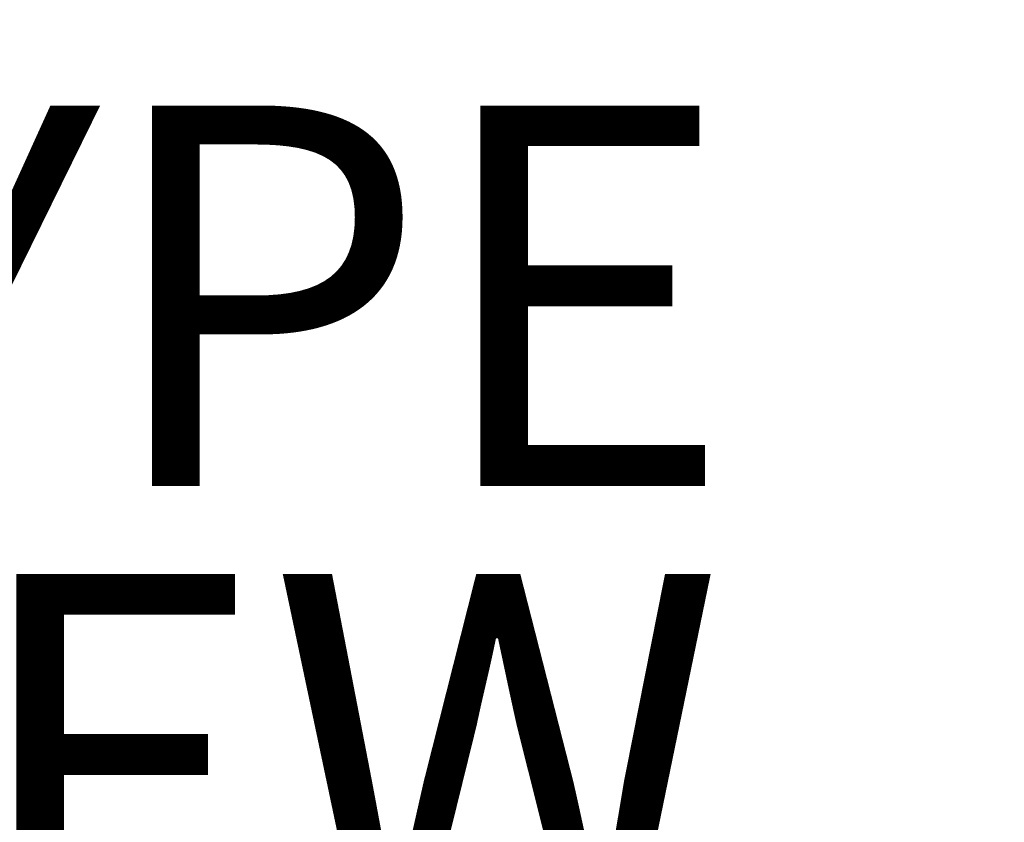
# Model space of a CAD drawing. Units: inches. Extents: x -12.3 to 12.3, y -12.7 to 12.7.
# Drawn here: x -1.3 to 3.8, y -5.3 to -1.1 of the extents above; entities that cross this region are included whole.
import ezdxf

# ---------------------------------------------------------------- set-up
doc = ezdxf.new("R2010")
doc.units = ezdxf.units.IN
doc.header["$MEASUREMENT"] = 0
for name, color, linetype in [('SEAT-FABRIC', 5, 'Continuous'), ('SEAT-TYPE', 7, 'Continuous'), ('SEAT-VIEW', 7, 'Continuous')]:
    doc.layers.add(name, color=color, linetype=linetype)
doc.styles.get("Standard").update_dxf_attribs({"font": 'arial.ttf'})

msp = doc.modelspace()

# ---------------------------------------------------------------- linework, layer by layer
at = {"layer": 'SEAT-FABRIC'}
for points, invisible_edges in [([(-8.6914, -1.8095, 16.1798), (11.321, -2.1246, 17.603), (11.321, 2.1246, 17.603), (-8.6914, 1.8095, 16.1798)], 5), ([(-8.552, 1.895, 14.1864), (11.4607, 2.1001, 15.6057), (11.4607, -2.1001, 15.6057), (-8.552, -1.895, 14.1864)], 5), ([(-8.6914, -1.8095, 16.1798), (-8.7071, -5.4215, 16.4039), (11.321, -2.1246, 17.603)], 14), ([(0.089, -9.3133, 15.4996), (-1.9411, -9.1504, 15.3323), (-8.552, -1.895, 14.1864)], 14), ([(-8.552, -1.895, 14.1864), (11.4607, -2.1001, 15.6057), (0.089, -9.3133, 15.4996)], 15), ([(0.089, -9.3133, 15.4996), (11.4607, -2.1001, 15.6057), (1.0161, -9.4665, 15.5886)], 3), ([(11.4607, -2.1001, 15.6057), (1.9157, -9.7317, 15.6944), (1.0161, -9.4665, 15.5886)], 13), ([(1.9157, -9.7317, 15.6944), (11.4607, -2.1001, 15.6057), (11.4403, -6.29, 15.8976)], 13), ([(11.2994, -6.3626, 17.9119), (11.321, -2.1246, 17.603), (-8.7071, -5.4215, 16.4039)], 14)]:
    msp.add_3dface(points, dxfattribs=dict(at, invisible_edges=invisible_edges))

# ---------------------------------------------------------------- texts
at = {"layer": 'SEAT-TYPE', "flags": 2}
msp.add_attdef('TYPE', (-4, -3.5369), 'SEAT', height=2, dxfattribs=at)
at = {"layer": 'SEAT-VIEW', "flags": 2}
msp.add_attdef('VIEW', (-4, -6), 'T', height=2, dxfattribs=at)

doc.saveas('drawing.dxf')
